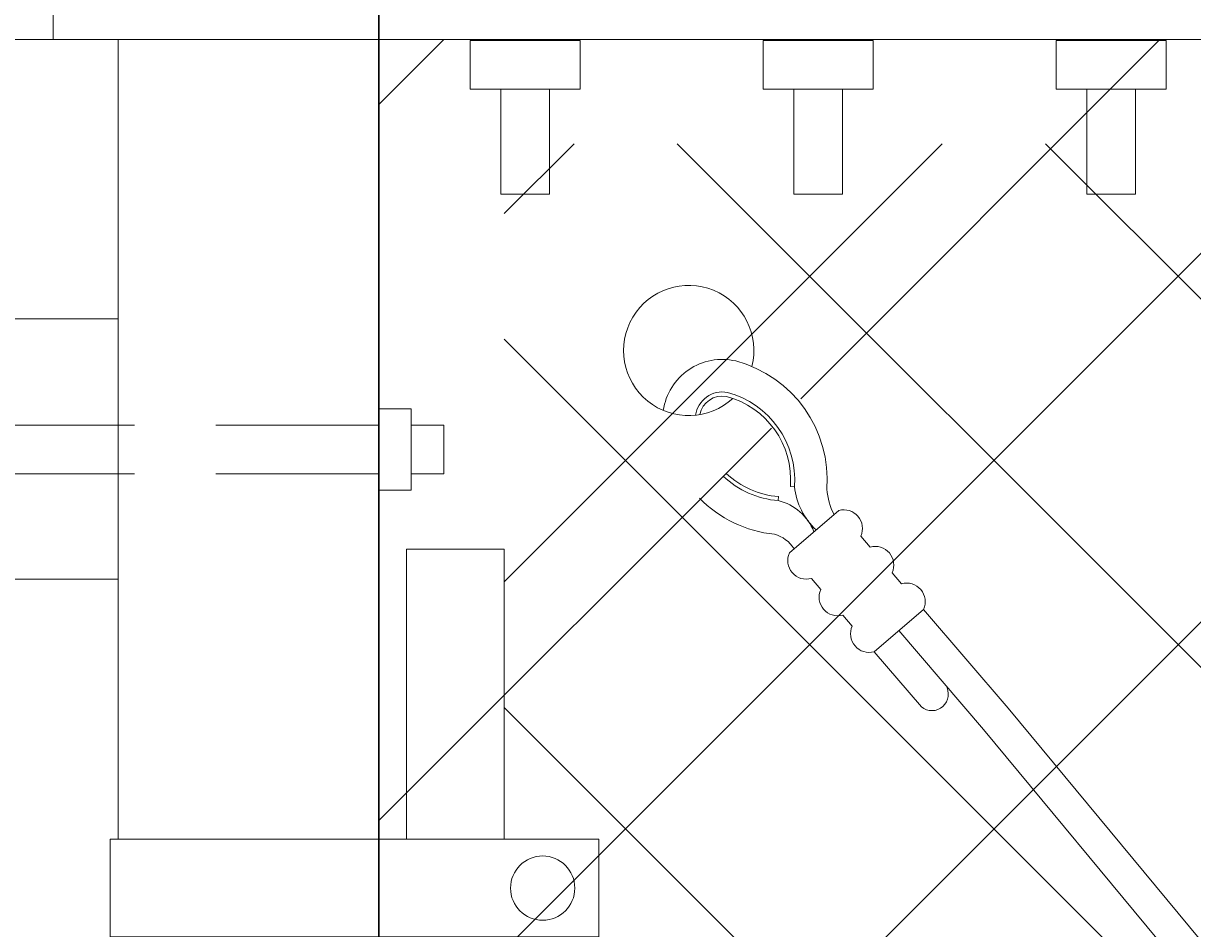
# Model space of a CAD drawing. Extents: x -461 to 3598, y -62 to 1535.
# Drawn here: x 2858 to 2867, y 1238 to 1245 of the extents above; entities that cross this region are included whole.
import ezdxf

# ---------------------------------------------------------------- set-up
doc = ezdxf.new("R2010")
doc.units = 0
doc.header["$LTSCALE"] = 10
doc.header["$MEASUREMENT"] = 0
doc.linetypes.add('HIDDEN2', pattern=[0.1875, 0.125, -0.0625])
doc.layers.get('0').update_dxf_attribs({"linetype": 'CONTINUOUS'})
doc.layers.get('DEFPOINTS').update_dxf_attribs({"linetype": 'CONTINUOUS'})
for name, color, linetype, lineweight in [('3', 6, 'CONTINUOUS', 20), ('4', 80, 'CONTINUOUS', 15), ('5', 50, 'CONTINUOUS', 9)]:
    doc.layers.add(name, color=color, linetype=linetype, lineweight=lineweight)
doc.styles.add('ARIAL', font='arial.ttf')
doc.styles.add('ARIALI', font='ariali.ttf')
doc.dimstyles.new('Annotative', dxfattribs={"dimscale": 0, "dimtxt": 0.0625, "dimasz": 0.046875, "dimexe": 0.03125, "dimexo": 0.03125, "dimgap": 0.046875, "dimtad": 2, "dimdec": 4, "dimzin": 3, "dimdsep": 46, "dimlunit": 4, "dimtxsty": 'ARIALI', "dimblk": 'ARCHTICK', "dimcen": 0, "dimdle": 0.03125, "dimadec": 0, "dimazin": 0, "dimtfac": 1, "dimtdec": 4, "dimtix": 1, "dimtofl": 0, "dimtmove": 1, "dimatfit": 0, "dimldrblk": 'INTEGRAL', "dimfxl": 1, "dimtolj": 1, "dimtzin": 0, "dimarcsym": 0})

# ---------------------------------------------------------------- blocks, each defined once
blk = doc.blocks.new('THIMBLE END')
at = {"layer": '5'}
for p, q in [((2690.6393, -226.5877), (2690.6705, -226.5888)), ((2690.5517, -226.6691), (2690.5506, -226.7003)), ((2691.699, -227.4898), (2692.3797, -228.2224)), ((2691.5159, -227.66), (2692.1966, -228.3926)), ((2691.3327, -227.8302), (2691.7121, -228.2385))]:
    blk.add_line(p, q, dxfattribs=at)
for points in [[(2691.0183, -226.7573), (2690.652, -227.0976)], [(2691.2705, -227.0287), (2691.1945, -226.9469)], [(2691.5228, -227.3002), (2691.4468, -227.2184)], [(2690.8283, -227.2873), (2690.9042, -227.3691)], [(2691.3327, -227.8302), (2691.699, -227.4898)], [(2691.0805, -227.5587), (2691.1565, -227.6405)]]:
    blk.add_lwpolyline(points, dxfattribs=at)
for centre, radius, start, end in [((2689.8173, -225.576), 0.5, 348.10771, 314.96357), ((2690.0961, -226.0925), 0.4585, 79.32465, 173.8775), ((2689.9764, -226.564), 0.9445, 357.95228, 77.48923), ((2690.0962, -226.0911), 0.2074, 81.49049, 174.5094), ((2690.0963, -226.0912), 0.1763, 82.242, 171.00746), ((2689.9764, -226.564), 0.6945, 357.95228, 77.48923), ((2689.9764, -226.564), 0.6633, 357.95228, 77.48923), ((2690.5767, -226.0063), 0.6945, 228.95501, 267.84615), ((2690.5767, -226.0063), 0.6633, 229.14167, 267.84615), ((2691.1967, -226.5105), 0.532, 188.47386, 229.30493), ((2691.3932, -226.5484), 0.4754, 185.96019, 210.48768), ((2690.5917, -226.0171), 0.9445, 226.80018, 266.31706), ((2690.4714, -227.0879), 0.3956, 23.7072, 78.45736), ((2691.0622, -226.8932), 0.1428, 337.88302, 107.91541), ((2690.475, -227.2097), 0.2563, 34.29537, 77.39121), ((2691.3145, -227.1646), 0.1428, 337.88302, 107.91541), ((2690.7843, -227.1514), 0.1428, 157.88302, 287.91541), ((2691.5667, -227.4361), 0.1428, 337.88302, 107.91541), ((2691.0366, -227.4229), 0.1428, 157.88302, 287.91541), ((2691.2888, -227.6943), 0.1428, 157.88302, 287.91541), ((2691.7888, -228.1379), 0.1265, 232.66996, 35.28363)]:
    blk.add_arc(centre, radius, start, end, dxfattribs=at)
blk = doc.blocks.new('_ArchTick')
at = {"color": 0, "linetype": 'ByBlock', "const_width": 0.15}
blk.add_lwpolyline([(-0.5, -0.5), (0.5, 0.5)], dxfattribs=at)
blk = doc.blocks.new('*D61')
at = {"layer": '5', "color": 0, "lineweight": -2, "transparency": 16777216}
for p, q in [((2668.477, 1233.8504), (2668.477, 1283.9835)), ((2860.4736, 1233.7942), (2860.4736, 1283.9835)), ((2863.4736, 1280.9835), (2665.477, 1280.9835))]:
    blk.add_line(p, q, dxfattribs=at)
at = {"layer": 'DEFPOINTS', "color": 0, "transparency": 16777216}
for p in [(2668.477, 1280.9835), (2668.477, 1230.8504), (2860.4736, 1230.7942)]:
    blk.add_point(p, dxfattribs=at)
at = {"layer": '5', "color": 0, "lineweight": -2, "transparency": 16777216, "xscale": 4.5, "yscale": 4.5, "zscale": 4.5, "rotation": 180}
blk.add_blockref('_ArchTick', (2668.477, 1280.9835), dxfattribs=at)
at = {"layer": '5', "color": 0, "lineweight": -2, "transparency": 16777216, "xscale": 4.5, "yscale": 4.5, "zscale": 4.5}
blk.add_blockref('_ArchTick', (2860.4736, 1280.9835), dxfattribs=at)
at = {"layer": '5', "color": 0, "transparency": 16777216, "insert": (2764.4753, 1288.5879), "char_height": 6, "attachment_point": 5, "style": 'ARIALI'}
blk.add_mtext('\\A1; COUNTERBALANCE', dxfattribs=at)
blk = doc.blocks.new('_Integral')
at = {"color": 0, "linetype": 'ByBlock', "lineweight": -2}
for centre, start, end in [((0.44, -0.09), 102, 168), ((-0.44, 0.09), 282, 348)]:
    blk.add_arc(centre, 0.454, start, end, dxfattribs=at)
blk = doc.blocks.new('*D62')
at = {"layer": '5', "color": 0, "lineweight": -2, "transparency": 16777216}
for p, q in [((2860.477, 1233.8504), (2860.477, 1283.9835)), ((3280.4736, 1233.7942), (3280.4736, 1283.9835)), ((3283.4736, 1280.9835), (2857.477, 1280.9835))]:
    blk.add_line(p, q, dxfattribs=at)
at = {"layer": 'DEFPOINTS', "color": 0, "transparency": 16777216}
for p in [(2860.477, 1280.9835), (2860.477, 1230.8504), (3280.4736, 1230.7942)]:
    blk.add_point(p, dxfattribs=at)
at = {"layer": '5', "color": 0, "lineweight": -2, "transparency": 16777216, "xscale": 4.5, "yscale": 4.5, "zscale": 4.5, "rotation": 180}
blk.add_blockref('_ArchTick', (2860.477, 1280.9835), dxfattribs=at)
at = {"layer": '5', "color": 0, "lineweight": -2, "transparency": 16777216, "xscale": 4.5, "yscale": 4.5, "zscale": 4.5}
blk.add_blockref('_ArchTick', (3280.4736, 1280.9835), dxfattribs=at)
at = {"layer": '5', "color": 0, "transparency": 16777216, "insert": (3070.4753, 1288.5858), "char_height": 6, "attachment_point": 5, "style": 'ARIALI'}
blk.add_mtext('\\A1; OPENING', dxfattribs=at)

msp = doc.modelspace()

# ---------------------------------------------------------------- hatches: boundary and pattern name
at = {"layer": '5', "lineweight": 0}
h = msp.add_hatch(dxfattribs=at)
h.set_pattern_fill('_USER', color=256, scale=2, angle=45, double=1, pattern_type=0)
h.set_pattern_definition([(45, (0, 0), (-1.4142136, 1.4142136), []), (135, (0, 0), (-1.4142136, -1.4142136), [])])
h.paths.add_polyline_path([(2906.47357, 1156.69371), (2906.47357, 1240.85044), (2905.47357, 1240.85044), (2905.47357, 1244.11349), (2861.43833, 1244.11349), (2861.43833, 1156.69371)])
h.paths.add_polyline_path([(2910.47357, 1240.85044), (2910.47357, 1156.69371), (3279.68034, 1156.69371), (3279.68034, 1244.11349), (2911.47357, 1244.11349), (2911.47357, 1240.85044)])

# ---------------------------------------------------------------- linework, layer by layer
at = {"layer": '3'}
for p, q in [((2857.97357, 1244.91294), (2857.97357, 1246.90671)), ((2861.17707, 1244.90671), (2862.02007, 1244.90671)), ((2861.17707, 1244.53171), (2861.17707, 1244.90671)), ((2862.02007, 1244.53171), (2862.02007, 1244.90671)), ((2863.42707, 1244.90671), (2864.27007, 1244.90671)), ((2863.42707, 1244.53171), (2863.42707, 1244.90671)), ((2864.27007, 1244.53171), (2864.27007, 1244.90671)), ((2865.67707, 1244.90671), (2866.52007, 1244.90671)), ((2865.67707, 1244.53171), (2865.67707, 1244.90671)), ((2866.52007, 1244.53171), (2866.52007, 1244.90671)), ((2862.02007, 1244.53171), (2861.17707, 1244.53171)), ((2861.41107, 1243.7268), (2861.41107, 1244.53171)), ((2861.78607, 1243.7268), (2861.78607, 1244.53171)), ((2864.27007, 1244.53171), (2863.42707, 1244.53171)), ((2863.66107, 1243.7268), (2863.66107, 1244.53171)), ((2864.03607, 1243.7268), (2864.03607, 1244.53171)), ((2866.52007, 1244.53171), (2865.67707, 1244.53171)), ((2865.91107, 1243.7268), (2865.91107, 1244.53171)), ((2866.28607, 1243.7268), (2866.28607, 1244.53171)), ((2861.41107, 1243.7268), (2861.78607, 1243.7268)), ((2863.66107, 1243.7268), (2864.03607, 1243.7268)), ((2865.91107, 1243.7268), (2866.28607, 1243.7268))]:
    msp.add_line(p, q, dxfattribs=at)
for points in [[(2906.47357, 1244.91294), (2722.47357, 1244.91294)], [(2860.47357, 1238.77226), (2860.47357, 1244.91294), (2858.47357, 1244.91294), (2858.47357, 1238.77226)]]:
    msp.add_lwpolyline(points, dxfattribs=at)
at = {"layer": '4'}
for points in [[(2858.47357, 1240.76963), (2857.47357, 1240.76963), (2857.47357, 1242.76963), (2858.47357, 1242.76963)], [(2862.16463, 1238.02226), (2858.41107, 1238.02226), (2858.41107, 1238.77226), (2862.16463, 1238.77226)]]:
    msp.add_lwpolyline(points, close=True, dxfattribs=at)
msp.add_lwpolyline([(2861.43833, 1238.77226), (2861.43833, 1241.00112), (2860.68833, 1241.00112), (2860.68833, 1238.77226)], dxfattribs=at)
msp.add_circle((2861.73295, 1238.39726), 0.24687, dxfattribs=at)
at = {"layer": '5'}
for p, q in [((2906.47357, 1190.13728), (2865.3089, 1239.77828)), ((2906.47357, 1189.74568), (2865.11907, 1239.6156))]:
    msp.add_line(p, q, dxfattribs=at)
for points in [[(2860.47357, 1244.41294), (2860.97357, 1244.91294), (2866.47357, 1244.91294), (2863.71568, 1242.15506)], [(2863.4895, 1241.92888), (2860.47357, 1238.91294), (2860.47357, 1244.41294)], [(2860.72357, 1241.95326), (2860.97357, 1241.95326), (2860.97357, 1241.57826), (2860.72357, 1241.57826)]]:
    msp.add_lwpolyline(points, dxfattribs=at)
msp.add_lwpolyline([(2860.72357, 1241.45326), (2860.47357, 1241.45326), (2860.47357, 1242.07826), (2860.72357, 1242.07826)], close=True, dxfattribs=at)
at = {"layer": '5', "linetype": 'HIDDEN2'}
for points in [[(2855.47357, 1241.95326), (2860.47357, 1241.95326)], [(2860.47357, 1241.57826), (2855.47357, 1241.57826)]]:
    msp.add_lwpolyline(points, dxfattribs=at)

# ---------------------------------------------------------------- block references
at = {"layer": '5', "rotation": 357.6977986343123}
msp.add_blockref('THIMBLE END', (184.27007, 1575.96985), dxfattribs=at)

# ---------------------------------------------------------------- texts
at = {"layer": '5', "insert": (2724.84055, 1279.54615), "char_height": 4.512, "attachment_point": 1, "style": 'ARIAL'}
msp.add_mtext_dynamic_manual_height_columns('\\pi20.857;TOP TRUCK BRACKET - SEE DETAIL\\P\\pi130.46;\\P\\pi0.88845;TRACK HORIZONTAL SPLICE - SEE DETAIL\\P\\pi130.46;\\P\\P\\P\\P\\P\\P\\P\\P\\P\\P\\P\\P\\P\\P\\P\\pi37.751;BOTTOM HORIZONTAL SPLICE \\P\\pi94.536;SEE DETAIL\\P\\pi130.46;\\P\\pi4.7049;BOTTOM GUIDE ASSEMBLY - SEE DETAIL', width=130.4591817, gutter_width=0.46875, heights=[168.74428], dxfattribs=at)

# ---------------------------------------------------------------- dimensions: what is measured, and where the dimension line sits
at = {"layer": '5'}
for base, p1, p2, text, picture, middle in [((2668.47695, 1280.98353), (2860.47357, 1230.79417), (2668.47695, 1230.85044), ' COUNTERBALANCE', '*D61', (2764.47526, 1288.58789)), ((2860.47695, 1280.98353), (3280.47357, 1230.79417), (2860.47695, 1230.85044), ' OPENING', '*D62', (3070.47526, 1288.58585))]:
    dim = msp.add_linear_dim(base=base, p1=p1, p2=p2, text=text, dimstyle='Annotative', dxfattribs=at)
    dim.commit()
    dim.dimension.update_dxf_attribs({"geometry": picture, "text_midpoint": middle})

doc.saveas('drawing.dxf')
